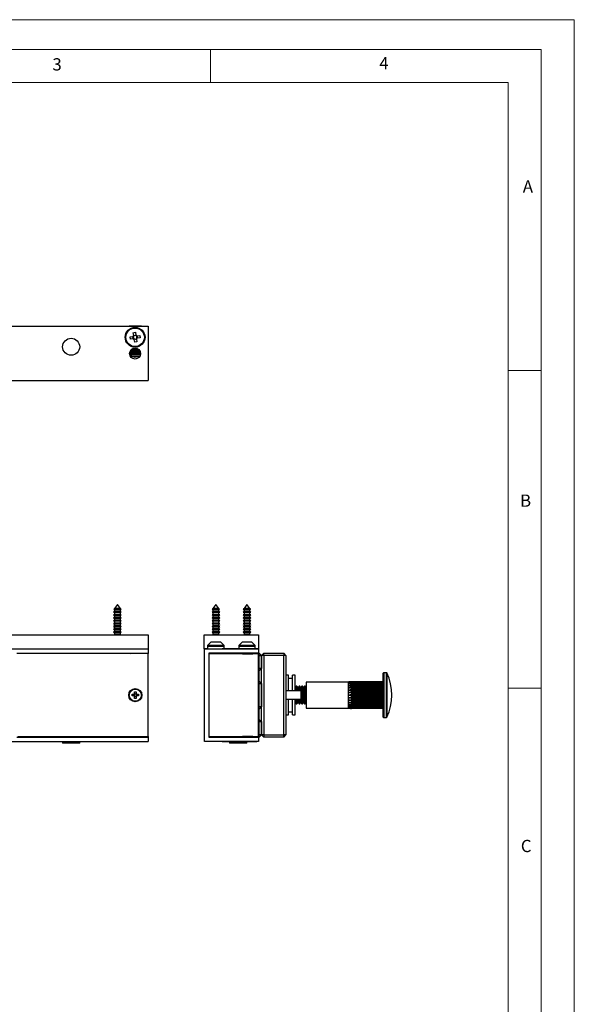
# Model space of a CAD drawing. Units: millimetres. Extents: x 0 to 630, y 0 to 891.
# Drawn here: x 379 to 630, y 445 to 891 of the extents above; entities that cross this region are included whole.
import ezdxf

# ---------------------------------------------------------------- set-up
doc = ezdxf.new("R2010")
doc.units = ezdxf.units.MM
doc.header["$LTSCALE"] = 3
doc.styles.add('SLDTEXTSTYLE0', font='TXT', dxfattribs={"width": 0.75})

msp = doc.modelspace()

# ---------------------------------------------------------------- linework, layer by layer
at = {"color": 7, "linetype": 'Continuous', "lineweight": 18}
for p, q in [((0.09, 891.17), (630.09, 891.17)), ((630.09, 891.17), (630.09, 0.17)), ((15.09, 877.67), (615.09, 877.67)), ((465.09, 877.67), (465.09, 862.67)), ((615.09, 874.78), (615.09, 877.67)), ((615.09, 874.78), (615.09, 13.67)), ((30.09, 862.67), (600.09, 862.67)), ((600.09, 28.67), (600.09, 862.67)), ((600.09, 732.22), (615.09, 732.22)), ((600.09, 588.22), (615.09, 588.22))]:
    msp.add_line(p, q, dxfattribs=at)
at = {"color": 7, "linetype": 'Continuous', "lineweight": 25}
for p, q in [((186.87, 752.23), (436.87, 752.23)), ((377.62, 752.33), (436.87, 752.33)), ((428.22, 752.48), (428.22, 752.33)), ((428.22, 752.48), (433.72, 752.48)), ((433.72, 752.33), (433.72, 752.48)), ((436.87, 752.33), (436.87, 752.23)), ((436.87, 752.23), (436.87, 727.63)), ((428.62, 747.41), (429.91, 747.61)), ((428.77, 746.39), (428.62, 747.41)), ((430.07, 746.59), (428.77, 746.39)), ((430.01, 746.58), (429.85, 747.6)), ((430.12, 747.64), (429.91, 747.61)), ((430.03, 749.33), (431.04, 749.49)), ((430.23, 748.03), (430.03, 749.33)), ((430.07, 746.59), (430.28, 746.62)), ((430.22, 748.09), (431.23, 748.25)), ((430.23, 748.03), (430.26, 747.83)), ((430.46, 746.49), (430.5, 746.28)), ((430.7, 744.98), (430.5, 746.28)), ((431.52, 746.37), (430.51, 746.22)), ((431.04, 749.49), (431.24, 748.19)), ((431.28, 747.98), (431.24, 748.19)), ((431.67, 747.88), (431.46, 747.85)), ((431.51, 746.43), (431.48, 746.64)), ((431.51, 746.43), (431.71, 745.14)), ((431.62, 746.83), (431.83, 746.86)), ((431.67, 747.88), (432.97, 748.08)), ((431.73, 747.89), (431.89, 746.87)), ((433.12, 747.06), (431.83, 746.86)), ((432.97, 748.08), (433.12, 747.06)), ((428.57, 740.86), (428.92, 740.6)), ((428.62, 740.99), (433.11, 740.99)), ((428.74, 741.19), (433, 741.19)), ((429.03, 741.58), (432.71, 741.58)), ((429.48, 741.96), (432.26, 741.96)), ((429.83, 742.16), (431.91, 742.16)), ((431.71, 745.14), (430.7, 744.98)), ((428.37, 740.02), (428.92, 739.63)), ((428.37, 740.02), (428.62, 740.02)), ((428.92, 740.6), (428.39, 740.23)), ((428.39, 740.22), (428.62, 740.22)), ((428.92, 739.63), (428.6, 739.41)), ((428.6, 739.41), (429.37, 738.63)), ((428.6, 739.41), (433.32, 739.41)), ((428.62, 740.22), (433.35, 740.22)), ((428.62, 740.02), (433.37, 740.02)), ((428.92, 740.6), (429.13, 740.6)), ((428.92, 739.63), (429.13, 739.63)), ((429.13, 740.6), (433.26, 740.6)), ((429.13, 739.63), (433.36, 739.63)), ((429.37, 738.63), (432.17, 738.63)), ((430.45, 738.16), (429.96, 738.63)), ((430.45, 738.16), (432.07, 738.63)), ((432.17, 738.63), (433.03, 738.63)), ((186.87, 727.63), (436.87, 727.63)), ((186.87, 727.58), (436.87, 727.58)), ((436.87, 727.63), (436.87, 727.58)), ((422.87, 626.21), (421.55, 624.4)), ((424.19, 624.4), (422.87, 626.21)), ((467.51, 626.21), (466.19, 624.4)), ((468.83, 624.4), (467.51, 626.21)), ((481.61, 626.21), (480.29, 624.4)), ((482.93, 624.4), (481.61, 626.21)), ((421.55, 622.94), (421.12, 622.69)), ((421.12, 622.69), (421.55, 622.44)), ((421.91, 622.69), (421.12, 622.69)), ((421.55, 621.64), (421.12, 621.39)), ((421.12, 621.39), (421.55, 621.14)), ((421.91, 621.39), (421.12, 621.39)), ((421.55, 620.34), (421.12, 620.09)), ((421.35, 624.12), (421.21, 623.94)), ((421.21, 623.94), (421.55, 623.74)), ((421.96, 623.94), (421.21, 623.94)), ((421.55, 624.24), (421.35, 624.12)), ((421.35, 624.12), (424.39, 624.12)), ((421.55, 624.4), (421.55, 624.24)), ((422.15, 624.4), (421.55, 624.4)), ((422.15, 624.24), (421.55, 624.24)), ((421.55, 623.74), (421.55, 622.94)), ((422.15, 623.74), (421.55, 623.74)), ((422.15, 622.94), (421.55, 622.94)), ((421.55, 622.44), (421.55, 621.64)), ((422.15, 622.44), (421.55, 622.44)), ((422.15, 621.64), (421.55, 621.64)), ((421.55, 621.14), (421.55, 620.34)), ((422.15, 621.14), (421.55, 621.14)), ((422.15, 620.34), (421.55, 620.34)), ((424.62, 622.69), (421.91, 622.69)), ((424.62, 621.39), (421.91, 621.39)), ((424.53, 623.94), (421.96, 623.94)), ((424.19, 624.4), (422.15, 624.4)), ((424.19, 624.24), (422.15, 624.24)), ((424.19, 623.74), (422.15, 623.74)), ((424.19, 622.94), (422.15, 622.94)), ((424.19, 622.44), (422.15, 622.44)), ((424.19, 621.64), (422.15, 621.64)), ((424.19, 621.14), (422.15, 621.14)), ((424.19, 620.34), (422.15, 620.34)), ((424.19, 624.24), (424.19, 624.4)), ((424.39, 624.12), (424.19, 624.24)), ((424.19, 623.74), (424.53, 623.94)), ((424.19, 622.94), (424.19, 623.74)), ((424.62, 622.69), (424.19, 622.94)), ((424.19, 622.44), (424.62, 622.69)), ((424.19, 621.64), (424.19, 622.44)), ((424.62, 621.39), (424.19, 621.64)), ((424.19, 621.14), (424.62, 621.39)), ((424.19, 620.34), (424.19, 621.14)), ((424.62, 620.09), (424.19, 620.34)), ((424.53, 623.94), (424.39, 624.12)), ((466.19, 622.94), (465.76, 622.69)), ((465.76, 622.69), (466.19, 622.44)), ((469.26, 622.69), (465.76, 622.69)), ((466.19, 621.64), (465.76, 621.39)), ((465.76, 621.39), (466.19, 621.14)), ((469.26, 621.39), (465.76, 621.39)), ((466.19, 620.34), (465.76, 620.09)), ((465.99, 624.12), (465.86, 623.94)), ((465.86, 623.94), (466.19, 623.74)), ((469.17, 623.94), (465.86, 623.94)), ((466.19, 624.24), (465.99, 624.12)), ((465.99, 624.12), (469.04, 624.12)), ((466.19, 624.4), (466.19, 624.24)), ((468.83, 624.4), (466.19, 624.4)), ((468.83, 624.24), (466.19, 624.24)), ((466.19, 623.74), (466.19, 622.94)), ((468.83, 623.74), (466.19, 623.74)), ((468.83, 622.94), (466.19, 622.94)), ((466.19, 622.44), (466.19, 621.64)), ((468.83, 622.44), (466.19, 622.44)), ((468.83, 621.64), (466.19, 621.64)), ((466.19, 621.14), (466.19, 620.34)), ((468.83, 621.14), (466.19, 621.14)), ((468.83, 620.34), (466.19, 620.34)), ((468.83, 624.24), (468.83, 624.4)), ((469.04, 624.12), (468.83, 624.24)), ((468.83, 623.74), (469.17, 623.94)), ((468.83, 622.94), (468.83, 623.74)), ((469.26, 622.69), (468.83, 622.94)), ((468.83, 622.44), (469.26, 622.69)), ((468.83, 621.64), (468.83, 622.44)), ((469.26, 621.39), (468.83, 621.64)), ((468.83, 621.14), (469.26, 621.39)), ((468.83, 620.34), (468.83, 621.14)), ((469.26, 620.09), (468.83, 620.34)), ((469.17, 623.94), (469.04, 624.12)), ((480.29, 622.94), (479.86, 622.69)), ((479.86, 622.69), (480.29, 622.44)), ((483.36, 622.69), (479.86, 622.69)), ((480.29, 621.64), (479.86, 621.39)), ((479.86, 621.39), (480.29, 621.14)), ((483.36, 621.39), (479.86, 621.39)), ((480.29, 620.34), (479.86, 620.09)), ((480.09, 624.12), (479.96, 623.94)), ((479.96, 623.94), (480.29, 623.74)), ((483.27, 623.94), (479.96, 623.94)), ((480.29, 624.24), (480.09, 624.12)), ((480.09, 624.12), (483.14, 624.12)), ((480.29, 624.4), (480.29, 624.24)), ((482.93, 624.4), (480.29, 624.4)), ((482.93, 624.24), (480.29, 624.24)), ((480.29, 623.74), (480.29, 622.94)), ((482.93, 623.74), (480.29, 623.74)), ((482.93, 622.94), (480.29, 622.94)), ((480.29, 622.44), (480.29, 621.64)), ((482.93, 622.44), (480.29, 622.44)), ((482.93, 621.64), (480.29, 621.64)), ((480.29, 621.14), (480.29, 620.34)), ((482.93, 621.14), (480.29, 621.14)), ((482.93, 620.34), (480.29, 620.34)), ((482.93, 624.24), (482.93, 624.4)), ((483.14, 624.12), (482.93, 624.24)), ((482.93, 623.74), (483.27, 623.94)), ((482.93, 622.94), (482.93, 623.74)), ((483.36, 622.69), (482.93, 622.94)), ((482.93, 622.44), (483.36, 622.69)), ((482.93, 621.64), (482.93, 622.44)), ((483.36, 621.39), (482.93, 621.64)), ((482.93, 621.14), (483.36, 621.39)), ((482.93, 620.34), (482.93, 621.14)), ((483.36, 620.09), (482.93, 620.34)), ((483.27, 623.94), (483.14, 624.12)), ((421.12, 620.09), (421.55, 619.84)), ((421.91, 620.09), (421.12, 620.09)), ((421.55, 619.04), (421.12, 618.79)), ((421.12, 618.79), (421.55, 618.54)), ((421.91, 618.79), (421.12, 618.79)), ((421.55, 617.74), (421.12, 617.49)), ((421.12, 617.49), (421.55, 617.24)), ((421.91, 617.49), (421.12, 617.49)), ((421.55, 616.44), (421.12, 616.19)), ((421.12, 616.19), (421.55, 615.94)), ((421.91, 616.19), (421.12, 616.19)), ((421.55, 619.84), (421.55, 619.04)), ((422.15, 619.84), (421.55, 619.84)), ((422.15, 619.04), (421.55, 619.04)), ((421.55, 618.54), (421.55, 617.74)), ((422.15, 618.54), (421.55, 618.54)), ((422.15, 617.74), (421.55, 617.74)), ((421.55, 617.24), (421.55, 616.44)), ((422.15, 617.24), (421.55, 617.24)), ((422.15, 616.44), (421.55, 616.44)), ((421.55, 615.94), (421.55, 615.14)), ((422.15, 615.94), (421.55, 615.94)), ((424.62, 620.09), (421.91, 620.09)), ((424.62, 618.79), (421.91, 618.79)), ((424.62, 617.49), (421.91, 617.49)), ((424.62, 616.19), (421.91, 616.19)), ((424.19, 619.84), (422.15, 619.84)), ((424.19, 619.04), (422.15, 619.04)), ((424.19, 618.54), (422.15, 618.54)), ((424.19, 617.74), (422.15, 617.74)), ((424.19, 617.24), (422.15, 617.24)), ((424.19, 616.44), (422.15, 616.44)), ((424.19, 615.94), (422.15, 615.94)), ((424.19, 619.84), (424.62, 620.09)), ((424.19, 619.04), (424.19, 619.84)), ((424.62, 618.79), (424.19, 619.04)), ((424.19, 618.54), (424.62, 618.79)), ((424.19, 617.74), (424.19, 618.54)), ((424.62, 617.49), (424.19, 617.74)), ((424.19, 617.24), (424.62, 617.49)), ((424.19, 616.44), (424.19, 617.24)), ((424.62, 616.19), (424.19, 616.44)), ((424.19, 615.94), (424.62, 616.19)), ((424.19, 615.14), (424.19, 615.94)), ((465.76, 620.09), (466.19, 619.84)), ((469.26, 620.09), (465.76, 620.09)), ((466.19, 619.04), (465.76, 618.79)), ((465.76, 618.79), (466.19, 618.54)), ((469.26, 618.79), (465.76, 618.79)), ((466.19, 617.74), (465.76, 617.49)), ((465.76, 617.49), (466.19, 617.24)), ((469.26, 617.49), (465.76, 617.49)), ((466.19, 616.44), (465.76, 616.19)), ((465.76, 616.19), (466.19, 615.94)), ((469.26, 616.19), (465.76, 616.19)), ((466.19, 619.84), (466.19, 619.04)), ((468.83, 619.84), (466.19, 619.84)), ((468.83, 619.04), (466.19, 619.04)), ((466.19, 618.54), (466.19, 617.74)), ((468.83, 618.54), (466.19, 618.54)), ((468.83, 617.74), (466.19, 617.74)), ((466.19, 617.24), (466.19, 616.44)), ((468.83, 617.24), (466.19, 617.24)), ((468.83, 616.44), (466.19, 616.44)), ((466.19, 615.94), (466.19, 615.14)), ((468.83, 615.94), (466.19, 615.94)), ((468.83, 619.84), (469.26, 620.09)), ((468.83, 619.04), (468.83, 619.84)), ((469.26, 618.79), (468.83, 619.04)), ((468.83, 618.54), (469.26, 618.79)), ((468.83, 617.74), (468.83, 618.54)), ((469.26, 617.49), (468.83, 617.74)), ((468.83, 617.24), (469.26, 617.49)), ((468.83, 616.44), (468.83, 617.24)), ((469.26, 616.19), (468.83, 616.44)), ((468.83, 615.94), (469.26, 616.19)), ((468.83, 615.14), (468.83, 615.94)), ((479.86, 620.09), (480.29, 619.84)), ((483.36, 620.09), (479.86, 620.09)), ((480.29, 619.04), (479.86, 618.79)), ((479.86, 618.79), (480.29, 618.54)), ((483.36, 618.79), (479.86, 618.79)), ((480.29, 617.74), (479.86, 617.49)), ((479.86, 617.49), (480.29, 617.24)), ((483.36, 617.49), (479.86, 617.49)), ((480.29, 616.44), (479.86, 616.19)), ((479.86, 616.19), (480.29, 615.94)), ((483.36, 616.19), (479.86, 616.19)), ((480.29, 619.84), (480.29, 619.04)), ((482.93, 619.84), (480.29, 619.84)), ((482.93, 619.04), (480.29, 619.04)), ((480.29, 618.54), (480.29, 617.74)), ((482.93, 618.54), (480.29, 618.54)), ((482.93, 617.74), (480.29, 617.74)), ((480.29, 617.24), (480.29, 616.44)), ((482.93, 617.24), (480.29, 617.24)), ((482.93, 616.44), (480.29, 616.44)), ((480.29, 615.94), (480.29, 615.14)), ((482.93, 615.94), (480.29, 615.94)), ((482.93, 619.84), (483.36, 620.09)), ((482.93, 619.04), (482.93, 619.84)), ((483.36, 618.79), (482.93, 619.04)), ((482.93, 618.54), (483.36, 618.79)), ((482.93, 617.74), (482.93, 618.54)), ((483.36, 617.49), (482.93, 617.74)), ((482.93, 617.24), (483.36, 617.49)), ((482.93, 616.44), (482.93, 617.24)), ((483.36, 616.19), (482.93, 616.44)), ((482.93, 615.94), (483.36, 616.19)), ((482.93, 615.14), (482.93, 615.94)), ((186.87, 612.46), (436.87, 612.46)), ((421.55, 615.14), (421.12, 614.89)), ((421.12, 614.89), (421.55, 614.64)), ((421.91, 614.89), (421.12, 614.89)), ((421.55, 613.84), (421.12, 613.59)), ((421.12, 613.59), (421.55, 613.34)), ((421.91, 613.59), (421.12, 613.59)), ((421.55, 612.54), (421.41, 612.46)), ((422.15, 615.14), (421.55, 615.14)), ((421.55, 614.64), (421.55, 613.84)), ((422.15, 614.64), (421.55, 614.64)), ((422.15, 613.84), (421.55, 613.84)), ((421.55, 613.34), (421.55, 612.54)), ((422.15, 613.34), (421.55, 613.34)), ((422.15, 612.54), (421.55, 612.54)), ((424.62, 614.89), (421.91, 614.89)), ((424.62, 613.59), (421.91, 613.59)), ((424.19, 615.14), (422.15, 615.14)), ((424.19, 614.64), (422.15, 614.64)), ((424.19, 613.84), (422.15, 613.84)), ((424.19, 613.34), (422.15, 613.34)), ((424.19, 612.54), (422.15, 612.54)), ((424.62, 614.89), (424.19, 615.14)), ((424.19, 614.64), (424.62, 614.89)), ((424.19, 613.84), (424.19, 614.64)), ((424.62, 613.59), (424.19, 613.84)), ((424.19, 613.34), (424.62, 613.59)), ((424.19, 612.54), (424.19, 613.34)), ((424.33, 612.46), (424.19, 612.54)), ((436.87, 612.46), (436.87, 606.06)), ((462.26, 606.06), (462.26, 612.46)), ((462.26, 612.46), (486.86, 612.46)), ((466.19, 615.14), (465.76, 614.89)), ((465.76, 614.89), (466.19, 614.64)), ((469.26, 614.89), (465.76, 614.89)), ((466.19, 613.84), (465.76, 613.59)), ((465.76, 613.59), (466.19, 613.34)), ((469.26, 613.59), (465.76, 613.59)), ((466.19, 612.54), (466.06, 612.46)), ((468.83, 615.14), (466.19, 615.14)), ((466.19, 614.64), (466.19, 613.84)), ((468.83, 614.64), (466.19, 614.64)), ((468.83, 613.84), (466.19, 613.84)), ((466.19, 613.34), (466.19, 612.54)), ((468.83, 613.34), (466.19, 613.34)), ((468.83, 612.54), (466.19, 612.54)), ((469.26, 614.89), (468.83, 615.14)), ((468.83, 614.64), (469.26, 614.89)), ((468.83, 613.84), (468.83, 614.64)), ((469.26, 613.59), (468.83, 613.84)), ((468.83, 613.34), (469.26, 613.59)), ((468.83, 612.54), (468.83, 613.34)), ((468.97, 612.46), (468.83, 612.54)), ((480.29, 615.14), (479.86, 614.89)), ((479.86, 614.89), (480.29, 614.64)), ((483.36, 614.89), (479.86, 614.89)), ((480.29, 613.84), (479.86, 613.59)), ((479.86, 613.59), (480.29, 613.34)), ((483.36, 613.59), (479.86, 613.59)), ((480.29, 612.54), (480.16, 612.46)), ((482.93, 615.14), (480.29, 615.14)), ((480.29, 614.64), (480.29, 613.84)), ((482.93, 614.64), (480.29, 614.64)), ((482.93, 613.84), (480.29, 613.84)), ((480.29, 613.34), (480.29, 612.54)), ((482.93, 613.34), (480.29, 613.34)), ((482.93, 612.54), (480.29, 612.54)), ((483.36, 614.89), (482.93, 615.14)), ((482.93, 614.64), (483.36, 614.89)), ((482.93, 613.84), (482.93, 614.64)), ((483.36, 613.59), (482.93, 613.84)), ((482.93, 613.34), (483.36, 613.59)), ((482.93, 612.54), (482.93, 613.34)), ((483.07, 612.46), (482.93, 612.54)), ((486.86, 612.46), (486.86, 606.06)), ((465.26, 609.06), (463.76, 607.56)), ((463.76, 607.56), (463.76, 606.06)), ((463.86, 607.66), (463.86, 607.21)), ((463.86, 607.66), (471.16, 607.66)), ((463.86, 607.21), (471.16, 607.21)), ((469.76, 609.06), (465.26, 609.06)), ((471.26, 607.56), (469.76, 609.06)), ((471.16, 607.21), (471.16, 607.66)), ((471.26, 606.06), (471.26, 607.56)), ((479.36, 609.06), (477.86, 607.56)), ((477.86, 607.56), (477.86, 606.06)), ((477.96, 607.66), (477.96, 607.21)), ((477.96, 607.66), (485.26, 607.66)), ((477.96, 607.21), (485.26, 607.21)), ((483.86, 609.06), (479.36, 609.06)), ((485.36, 607.56), (483.86, 609.06)), ((485.26, 607.21), (485.26, 607.66)), ((485.36, 606.06), (485.36, 607.56)), ((186.87, 606.06), (436.87, 606.06)), ((377.27, 604.06), (436.87, 604.06)), ((436.87, 603.86), (377.62, 603.86)), ((378.87, 603.86), (378.87, 604.06)), ((427.37, 604.06), (427.37, 603.86)), ((428.37, 604.06), (428.57, 603.86)), ((433.17, 603.86), (433.37, 604.06)), ((434.37, 603.86), (434.37, 604.06)), ((436.87, 606.06), (436.87, 604.06)), ((436.87, 604.06), (436.87, 603.86)), ((436.87, 566.26), (436.87, 603.86)), ((463.76, 606.06), (462.26, 606.06)), ((462.31, 564.06), (462.31, 606.06)), ((462.31, 606.06), (486.91, 606.06)), ((486.91, 604.06), (464.31, 604.06)), ((464.31, 604.06), (464.31, 566.06)), ((486.81, 603.81), (464.31, 603.81)), ((464.31, 603.81), (464.31, 566.31)), ((464.36, 604.06), (464.36, 603.81)), ((470.36, 606.26), (470.36, 606.06)), ((470.36, 606.26), (471.26, 606.26)), ((471.06, 604.06), (471.06, 603.81)), ((477.86, 606.06), (471.26, 606.06)), ((477.86, 606.26), (485.36, 606.26)), ((478.06, 603.81), (478.06, 604.06)), ((479.41, 604.06), (479.62, 603.85)), ((479.62, 603.85), (479.66, 603.81)), ((484.17, 603.81), (484.21, 603.85)), ((484.21, 603.85), (484.41, 604.06)), ((486.86, 606.06), (485.36, 606.06)), ((486.81, 566.31), (486.81, 603.81)), ((486.91, 606.06), (486.91, 604.06)), ((486.91, 604.06), (486.96, 604.06)), ((486.96, 604.06), (486.96, 566.06)), ((487.16, 604.06), (486.96, 604.06)), ((487.16, 603.06), (486.96, 603.06)), ((487.16, 604.06), (488.16, 603.06)), ((487.16, 603.06), (487.16, 604.06)), ((487.16, 597.06), (487.16, 603.06)), ((487.16, 603.06), (488.16, 603.06)), ((488.16, 603.06), (488.16, 597.06)), ((488.16, 602.56), (488.26, 602.56)), ((489.26, 604.06), (488.26, 603.06)), ((489.26, 603.06), (488.26, 603.06)), ((488.26, 567.06), (488.26, 603.06)), ((489.26, 603.06), (489.26, 604.06)), ((489.26, 604.06), (498.26, 604.06)), ((498.26, 603.06), (489.26, 603.06)), ((489.26, 603.06), (489.26, 567.06)), ((498.26, 604.06), (498.26, 603.06)), ((499.26, 603.06), (498.26, 604.06)), ((498.26, 567.06), (498.26, 603.06)), ((499.26, 603.06), (498.26, 603.06)), ((499.26, 603.06), (499.26, 567.06)), ((487.16, 597.06), (486.96, 597.06)), ((487.16, 596.06), (486.96, 596.06)), ((487.01, 596.06), (487.01, 591.41)), ((487.16, 596.06), (487.16, 597.06)), ((488.16, 597.06), (487.16, 597.06)), ((488.16, 597.06), (487.16, 596.06)), ((488.16, 597.56), (488.26, 597.56)), ((500.46, 594.06), (499.26, 594.06)), ((500.46, 587.06), (500.46, 594.06)), ((503.46, 594.06), (502.26, 594.06)), ((502.26, 587.06), (502.26, 594.06)), ((503.46, 587.06), (503.46, 594.06)), ((543.46, 588.87), (543.46, 595.01)), ((544.84, 595.21), (543.66, 595.21)), ((487.16, 591.41), (486.96, 591.41)), ((487.16, 590.41), (486.96, 590.41)), ((487.16, 591.41), (488.16, 590.41)), ((487.16, 590.41), (487.16, 591.41)), ((487.16, 590.41), (488.16, 590.41)), ((487.16, 579.71), (487.16, 590.41)), ((488.16, 590.41), (488.16, 579.71)), ((488.16, 589.86), (488.26, 589.86)), ((502.26, 592.56), (500.46, 592.56)), ((504, 589.06), (503.51, 588.37)), ((504.28, 589.06), (504, 589.06)), ((504, 587.06), (504, 589.06)), ((504.76, 588.37), (504.28, 589.06)), ((504.28, 587.06), (504.28, 589.06)), ((505.25, 589.06), (504.76, 588.37)), ((505.53, 589.06), (505.25, 589.06)), ((505.25, 587.06), (505.25, 589.06)), ((506.01, 588.37), (505.53, 589.06)), ((505.53, 587.06), (505.53, 589.06)), ((506.5, 589.06), (506.01, 588.37)), ((506.78, 589.06), (506.5, 589.06)), ((506.5, 587), (506.5, 589.06)), ((507.26, 588.37), (506.78, 589.06)), ((506.78, 581.06), (506.78, 589.06)), ((507.75, 589.06), (507.26, 588.37)), ((508.03, 589.06), (507.75, 589.06)), ((507.75, 581.06), (507.75, 589.06)), ((508.46, 588.44), (508.03, 589.06)), ((508.03, 581.06), (508.03, 589.06)), ((527.46, 590.96), (508.46, 590.96)), ((508.46, 590.96), (508.46, 587.32)), ((527.46, 590.96), (527.46, 590.85)), ((527.46, 590.85), (527.46, 590.51)), ((527.46, 590.51), (527.46, 589.97)), ((527.46, 589.97), (527.46, 589.23)), ((543.46, 589.97), (527.46, 589.97)), ((527.46, 589.23), (527.46, 588.34)), ((543.46, 589.23), (527.46, 589.23)), ((529, 591.15), (529, 591.09)), ((543.46, 591.15), (529, 591.15)), ((543.46, 591.09), (529, 591.09)), ((529, 590.98), (529, 590.8)), ((543.46, 590.98), (529, 590.98)), ((543.46, 590.8), (529, 590.8)), ((529, 590.58), (529, 590.29)), ((543.46, 590.58), (529, 590.58)), ((543.46, 590.29), (529, 590.29)), ((529, 589.96), (529, 589.58)), ((543.46, 589.96), (529, 589.96)), ((543.46, 589.58), (529, 589.58)), ((529, 589.16), (529, 588.7)), ((543.46, 589.16), (529, 589.16)), ((429.47, 584.69), (429.47, 585.43)), ((429.47, 585.43), (430.38, 585.43)), ((430.38, 584.69), (429.47, 584.69)), ((430.55, 585.43), (430.38, 585.43)), ((430.38, 584.69), (430.55, 584.69)), ((430.47, 585.31), (430.47, 585.43)), ((430.47, 584.69), (430.47, 584.81)), ((430.6, 586.56), (431.34, 586.56)), ((430.6, 585.65), (430.6, 586.56)), ((430.6, 585.65), (430.6, 585.48)), ((430.6, 585.56), (430.72, 585.56)), ((430.6, 584.65), (430.6, 584.47)), ((430.72, 584.56), (430.6, 584.56)), ((431.22, 585.56), (431.34, 585.56)), ((431.34, 584.56), (431.22, 584.56)), ((431.34, 586.56), (431.34, 585.65)), ((431.34, 585.48), (431.34, 585.65)), ((431.34, 584.47), (431.34, 584.65)), ((431.56, 585.43), (431.38, 585.43)), ((431.38, 584.69), (431.56, 584.69)), ((431.47, 585.43), (431.47, 585.31)), ((431.47, 584.81), (431.47, 584.69)), ((431.56, 585.43), (432.47, 585.43)), ((432.47, 584.69), (431.56, 584.69)), ((432.47, 585.43), (432.47, 584.69)), ((506.26, 587.06), (499.26, 587.06)), ((503.51, 588.37), (503.46, 588.44)), ((503.51, 587.06), (503.51, 588.37)), ((504.76, 587.06), (504.76, 588.37)), ((506.01, 587.06), (506.01, 588.37)), ((506.76, 586.94), (506.26, 587.06)), ((506.26, 583.07), (506.26, 587.06)), ((506.76, 583.19), (506.76, 586.94)), ((507.26, 581.75), (507.26, 588.37)), ((508.46, 587.32), (508.46, 579.16)), ((527.46, 588.34), (527.46, 587.32)), ((543.46, 588.34), (527.46, 588.34)), ((527.46, 587.32), (527.46, 586.21)), ((543.46, 587.32), (527.46, 587.32)), ((527.46, 586.21), (527.46, 585.06)), ((543.46, 586.21), (527.46, 586.21)), ((527.46, 585.06), (527.46, 583.91)), ((543.46, 585.06), (527.46, 585.06)), ((543.46, 588.7), (529, 588.7)), ((529, 588.2), (529, 587.67)), ((543.46, 588.2), (529, 588.2)), ((543.46, 587.67), (529, 587.67)), ((529, 587.12), (529, 586.55)), ((543.46, 587.12), (529, 587.12)), ((543.46, 586.55), (529, 586.55)), ((529, 585.96), (529, 585.36)), ((543.46, 585.96), (529, 585.96)), ((543.46, 585.36), (529, 585.36)), ((529, 584.76), (529, 584.17)), ((543.46, 584.76), (529, 584.76)), ((543.46, 575.11), (543.46, 588.87)), ((430.6, 583.56), (430.6, 584.47)), ((431.34, 583.56), (430.6, 583.56)), ((431.34, 584.47), (431.34, 583.56)), ((488.16, 580.26), (488.26, 580.26)), ((506.26, 583.07), (499.26, 583.07)), ((506.26, 583.06), (499.26, 583.06)), ((500.46, 576.06), (500.46, 583.06)), ((502.26, 576.06), (502.26, 583.06)), ((503.46, 576.06), (503.46, 583.06)), ((503.46, 581.68), (503.51, 581.75)), ((503.51, 581.75), (503.51, 583.06)), ((503.51, 581.75), (504, 581.06)), ((504, 581.06), (504, 583.06)), ((504, 581.06), (504.28, 581.06)), ((504.28, 581.06), (504.28, 583.06)), ((504.28, 581.06), (504.76, 581.75)), ((504.76, 581.75), (504.76, 583.06)), ((504.76, 581.75), (505.25, 581.06)), ((505.25, 581.06), (505.25, 583.06)), ((505.25, 581.06), (505.53, 581.06)), ((505.53, 581.06), (505.53, 583.06)), ((505.53, 581.06), (506.01, 581.75)), ((506.01, 581.75), (506.01, 583.06)), ((506.01, 581.75), (506.5, 581.06)), ((506.76, 583.19), (506.26, 583.06)), ((506.76, 583.19), (506.26, 583.07)), ((506.5, 581.06), (506.5, 583.12)), ((506.5, 581.06), (506.78, 581.06)), ((506.76, 583.19), (506.76, 583.19)), ((506.78, 581.06), (507.26, 581.75)), ((507.26, 581.75), (507.75, 581.06)), ((507.75, 581.06), (508.03, 581.06)), ((508.03, 581.06), (508.46, 581.68)), ((527.46, 583.91), (527.46, 582.8)), ((543.46, 583.91), (527.46, 583.91)), ((527.46, 582.8), (527.46, 581.78)), ((543.46, 582.8), (527.46, 582.8)), ((527.46, 581.78), (527.46, 580.89)), ((543.46, 581.78), (527.46, 581.78)), ((527.46, 580.89), (527.46, 580.16)), ((543.46, 580.89), (527.46, 580.89)), ((527.46, 580.16), (527.46, 579.61)), ((543.46, 580.16), (527.46, 580.16)), ((543.46, 584.17), (529, 584.17)), ((529, 583.58), (529, 583.01)), ((543.46, 583.58), (529, 583.58)), ((543.46, 583.01), (529, 583.01)), ((529, 582.45), (529, 581.93)), ((543.46, 582.45), (529, 582.45)), ((543.46, 581.93), (529, 581.93)), ((529, 581.43), (529, 580.97)), ((543.46, 581.43), (529, 581.43)), ((543.46, 580.97), (529, 580.97)), ((529, 580.54), (529, 580.16)), ((543.46, 580.54), (529, 580.54)), ((543.46, 580.16), (529, 580.16)), ((487.16, 579.71), (486.96, 579.71)), ((487.16, 578.71), (486.96, 578.71)), ((487.01, 578.71), (487.01, 574.06)), ((488.16, 579.71), (487.16, 578.71)), ((487.16, 578.71), (487.16, 579.71)), ((488.16, 579.71), (487.16, 579.71)), ((499.26, 576.06), (500.46, 576.06)), ((500.46, 577.56), (502.26, 577.56)), ((502.26, 576.06), (503.46, 576.06)), ((508.46, 579.16), (527.46, 579.16)), ((527.46, 579.61), (527.46, 579.27)), ((527.46, 579.27), (527.46, 579.16)), ((529, 579.83), (529, 579.55)), ((543.46, 579.83), (529, 579.83)), ((543.46, 579.55), (529, 579.55)), ((543.46, 579.32), (529, 579.32)), ((529, 579.32), (529, 579.14)), ((543.46, 579.14), (529, 579.14)), ((543.46, 579.03), (529, 579.03)), ((529, 579.03), (529, 578.97)), ((543.46, 578.97), (529, 578.97)), ((543.46, 578.97), (529, 578.97)), ((487.16, 574.06), (486.96, 574.06)), ((487.16, 573.06), (486.96, 573.06)), ((487.16, 574.06), (488.16, 573.06)), ((487.16, 573.06), (487.16, 574.06)), ((487.16, 573.06), (488.16, 573.06)), ((487.16, 567.06), (487.16, 573.06)), ((488.16, 573.06), (488.16, 567.06)), ((488.16, 572.56), (488.26, 572.56)), ((543.66, 574.91), (544.84, 574.91)), ((487.16, 567.06), (486.96, 567.06)), ((488.16, 567.06), (487.16, 567.06)), ((488.16, 567.06), (487.16, 566.06)), ((487.16, 566.06), (487.16, 567.06)), ((488.16, 567.56), (488.26, 567.56)), ((488.26, 567.06), (489.26, 566.06)), ((489.26, 567.06), (488.26, 567.06)), ((489.26, 567.06), (498.26, 567.06)), ((489.26, 567.06), (489.26, 566.06)), ((498.26, 566.06), (498.26, 567.06)), ((499.26, 567.06), (498.26, 567.06)), ((498.26, 566.06), (499.26, 567.06)), ((186.87, 564.06), (436.87, 564.06)), ((377.27, 566.06), (436.87, 566.06)), ((377.62, 566.26), (436.87, 566.26)), ((378.87, 566.06), (378.87, 566.26)), ((398.01, 564.06), (398.01, 563.3)), ((405.73, 563.3), (398.01, 563.3)), ((398.94, 566.06), (398.94, 566.26)), ((401.23, 566.26), (401.23, 566.06)), ((402.5, 566.26), (402.5, 566.06)), ((404.8, 566.26), (404.8, 566.06)), ((405.73, 563.3), (405.73, 564.06)), ((426.67, 564.06), (426.67, 563.86)), ((430.23, 563.86), (426.67, 563.86)), ((428.57, 566.26), (428.37, 566.06)), ((435.07, 563.86), (430.23, 563.86)), ((433.37, 566.06), (433.17, 566.26)), ((435.07, 563.86), (435.07, 564.06)), ((436.87, 566.26), (436.87, 566.06)), ((436.87, 566.06), (436.87, 564.06)), ((486.91, 564.06), (462.31, 564.06)), ((464.31, 566.31), (486.81, 566.31)), ((464.31, 566.06), (486.91, 566.06)), ((464.36, 566.31), (464.36, 566.06)), ((470.36, 564.06), (470.36, 563.86)), ((477.71, 563.86), (470.36, 563.86)), ((473.75, 563.86), (473.75, 563.3)), ((481.48, 563.3), (473.75, 563.3)), ((477.71, 564.06), (477.71, 563.86)), ((486.11, 563.86), (477.71, 563.86)), ((479.62, 566.27), (479.41, 566.06)), ((479.66, 566.31), (479.62, 566.27)), ((481.48, 563.3), (481.48, 563.86)), ((484.21, 566.27), (484.17, 566.31)), ((484.41, 566.06), (484.21, 566.27)), ((486.11, 563.86), (486.11, 564.06)), ((486.91, 566.06), (486.96, 566.06)), ((486.91, 566.06), (486.91, 564.06)), ((487.16, 566.06), (486.96, 566.06)), ((498.26, 566.06), (489.26, 566.06))]:
    msp.add_line(p, q, dxfattribs=at)
at = {"color": 1, "linetype": 'Continuous', "lineweight": 25}
for p, q in [((479.62, 603.85), (484.21, 603.85)), ((543.66, 595.21), (543.66, 588.95)), ((544.84, 574.91), (544.84, 595.21)), ((545.02, 595.1), (545.02, 575.02)), ((543.66, 588.95), (543.66, 574.91)), ((484.21, 566.27), (479.62, 566.27))]:
    msp.add_line(p, q, dxfattribs=at)
at = {"color": 7, "linetype": 'Continuous', "lineweight": 25, "flags": 128}
for points in [[(529, 591.15), (527.85, 591.05), (527.46, 590.96)], [(527.46, 590.85), (528.59, 591.08), (529, 591.09)], [(529, 590.98), (527.92, 590.91), (527.46, 590.85)], [(527.46, 590.51), (528.59, 590.78), (529, 590.8)], [(529, 590.58), (527.85, 590.54), (527.46, 590.51)], [(527.46, 589.97), (528.55, 590.27), (529, 590.29)], [(529, 589.96), (527.85, 589.96), (527.46, 589.97)], [(527.46, 589.23), (528.59, 589.56), (529, 589.58)], [(529, 589.16), (527.85, 589.2), (527.46, 589.23)], [(527.46, 588.34), (528.59, 588.67), (529, 588.7)], [(529, 588.2), (527.85, 588.28), (527.46, 588.34)], [(527.46, 587.32), (528.59, 587.65), (529, 587.67)], [(529, 587.12), (527.85, 587.23), (527.46, 587.32)], [(527.46, 586.21), (528.59, 586.52), (529, 586.55)], [(529, 585.96), (527.85, 586.1), (527.46, 586.21)], [(527.46, 585.06), (528.59, 585.34), (529, 585.36)], [(529, 584.76), (527.85, 584.93), (527.46, 585.06)], [(527.46, 583.91), (528.59, 584.15), (529, 584.17)], [(529, 583.58), (527.92, 583.74), (527.46, 583.91)], [(527.46, 582.8), (528.59, 582.99), (529, 583.01)], [(529, 582.45), (527.85, 582.65), (527.46, 582.8)], [(527.46, 581.78), (528.55, 581.92), (529, 581.93)], [(529, 581.43), (527.85, 581.62), (527.46, 581.78)], [(527.46, 580.89), (528.59, 580.96), (529, 580.97)], [(529, 580.54), (527.85, 580.73), (527.46, 580.89)], [(527.46, 580.16), (528.59, 580.16), (529, 580.16)], [(529, 579.83), (527.85, 580.01), (527.46, 580.16)], [(529, 579.55), (527.85, 579.58), (527.46, 579.61)], [(527.46, 579.61), (528.59, 579.34), (529, 579.32)], [(527.46, 579.27), (528.59, 579.15), (529, 579.14)], [(529, 579.03), (527.85, 579.16), (527.46, 579.27)], [(527.46, 579.16), (528.59, 578.98), (529, 578.97)], [(529, 578.97), (527.85, 579.07), (527.46, 579.16)]]:
    msp.add_lwpolyline(points, dxfattribs=at)
at = {"color": 7, "linetype": 'Continuous', "lineweight": 25}
for centre, radius in [((430.87, 747.23), 4.5), ((430.87, 747.23), 4.2), ((401.87, 742.93), 3.86), ((430.87, 739.88), 2.5), ((430.97, 585.06), 3), ((430.97, 585.06), 2.75)]:
    msp.add_circle(centre, radius, dxfattribs=at)
for centre, radius, start, end in [((430.87, 747.23), 1.03, 128.8648, 158.6401), ((430.87, 747.23), 0.851, 151.5113, 225.9935), ((430.87, 747.23), 1.03, 218.8648, 248.6401), ((430.87, 747.23), 0.851, 135.9935, 151.5113), ((430.87, 747.23), 0.851, 61.5113, 135.9935), ((430.87, 747.23), 0.851, 225.9935, 241.5113), ((430.87, 747.23), 0.851, 241.5113, 315.9935), ((430.87, 747.23), 1.03, 38.8648, 68.6401), ((430.87, 747.23), 0.851, 45.9935, 61.5113), ((430.87, 747.23), 0.851, 331.5113, 45.9935), ((430.87, 747.23), 0.851, 315.9935, 331.5113), ((430.87, 747.23), 1.03, 308.8648, 338.6401), ((430.87, 739.88), 1.54, 234.4952, 286.2629), ((430.87, 739.88), 1.54, 286.2629, 305.5048), ((543.66, 595.01), 0.2, 90, 180), ((544.84, 595.01), 0.2, 26.2923, 90), ((524.7, 585.06), 22.66, 333.7077, 26.2923), ((430.97, 585.06), 0.697, 122.0857, 147.9143), ((430.97, 585.06), 0.697, 212.0857, 237.9143), ((430.97, 585.06), 0.556, 153.5619, 206.4381), ((430.97, 585.06), 0.556, 138.2818, 153.5619), ((430.97, 585.06), 0.556, 206.4381, 221.7182), ((430.97, 585.06), 0.556, 131.7182, 138.2818), ((430.97, 585.06), 0.556, 221.7182, 228.2818), ((430.97, 585.06), 0.556, 116.4381, 131.7182), ((430.97, 585.06), 0.556, 228.2818, 243.5619), ((430.97, 585.06), 0.556, 63.5619, 116.4381), ((430.97, 585.06), 0.556, 243.5619, 296.4381), ((430.97, 585.06), 0.556, 48.2818, 63.5619), ((430.97, 585.06), 0.556, 296.4381, 311.7182), ((430.97, 585.06), 0.697, 32.0857, 57.9143), ((430.97, 585.06), 0.556, 41.7182, 48.2818), ((430.97, 585.06), 0.697, 302.0857, 327.9143), ((430.97, 585.06), 0.556, 311.7182, 318.2818), ((430.97, 585.06), 0.556, 26.4381, 41.7182), ((430.97, 585.06), 0.556, 318.2818, 333.5619), ((430.97, 585.06), 0.556, 333.5619, 26.4381), ((543.66, 575.11), 0.2, 180, 270), ((544.84, 575.11), 0.2, 270, 333.7077)]:
    msp.add_arc(centre, radius, start, end, dxfattribs=at)
for centre, major_axis, start_param, end_param in [((430.9, 585.06), (0.496, 0), 2.613204, 3.669981), ((430.97, 585.13), (0, 0.496), 5.754797, 6.811574), ((430.97, 584.99), (0, 0.496), 2.613204, 3.669981), ((431.04, 585.06), (0.496, 0), 5.754797, 6.811574)]:
    msp.add_ellipse(centre, major_axis=major_axis, ratio=0.990116, start_param=start_param, end_param=end_param, dxfattribs=at)

# ---------------------------------------------------------------- texts
at = {"color": 7, "linetype": 'Continuous', "lineweight": 0, "char_height": 5.56, "attachment_point": 1, "style": 'SLDTEXTSTYLE0'}
for s, insert in [('3', (393.38, 873.71)), ('4', (541.65, 874.23)), ('A', (606.73, 818.39)), ('B', (605.5, 675.98)), ('C', (605.82, 519.48))]:
    msp.add_mtext(s, dxfattribs=dict(at, insert=insert))

doc.saveas('drawing.dxf')
